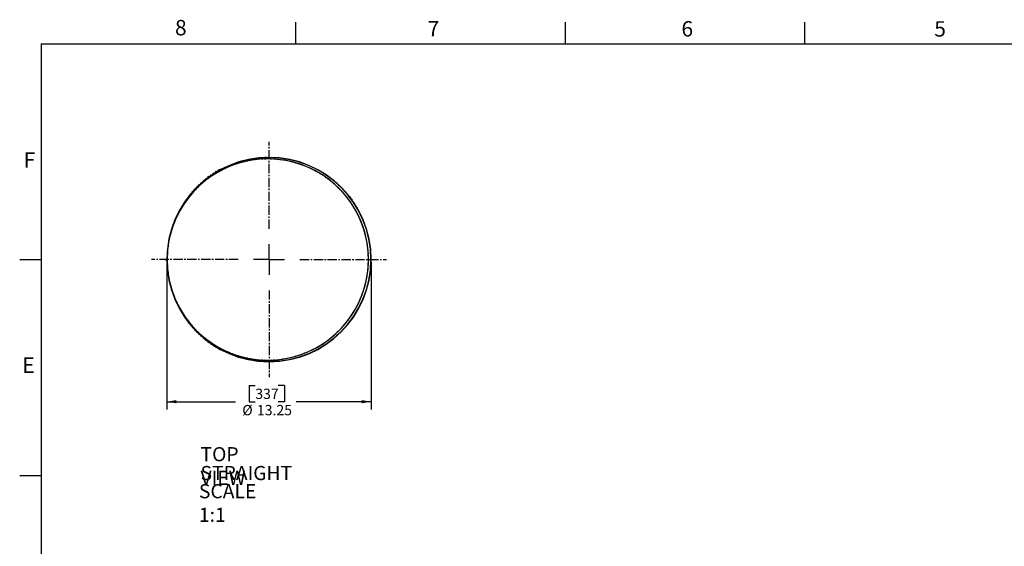
# Model space of a CAD drawing. Extents: x 1 to 135, y 0 to 87.
# Drawn here: x 1 to 65, y 53 to 87 of the extents above; entities that cross this region are included whole.
import ezdxf

# ---------------------------------------------------------------- set-up
doc = ezdxf.new("R2010")
doc.units = 0
doc.header["$MEASUREMENT"] = 0
doc.header["$PDSIZE"] = -1
doc.linetypes.add('SLDCENTERLINES0', pattern=[0.75, 0.6, -0.05, 0.05, -0.05])
doc.linetypes.add('SLDHIDDEN0', pattern=[0.075, 0.05, -0.025])
doc.layers.get('0').update_dxf_attribs({"linetype": 'CONTINUOUS'})
doc.styles.add('SLDTEXTSTYLE0', font='Gothicb.TTF', dxfattribs={"width": 0.913})
doc.styles.add('SLDTEXTSTYLE1', font='Gothic.TTF', dxfattribs={"width": 0.913})
doc.dimstyles.new('SLDDIMSTYLE1', dxfattribs={"dimtxt": 0.888889, "dimasz": 0.624, "dimexe": 0.5, "dimexo": 0.0625, "dimgap": 0.222222, "dimtad": 0, "dimtih": 1, "dimtoh": 1, "dimzin": 12, "dimtxsty": 'SLDTEXTSTYLE1', "dimsah": 1, "dimcen": 0.09, "dimclrd": 7, "dimclre": 7, "dimclrt": 7, "dimazin": 3, "dimtfac": 1, "dimtdec": 4, "dimtofl": 0, "dimtmove": 0, "dimatfit": 3, "dimtolj": 1, "dimtzin": 12})

# ---------------------------------------------------------------- blocks, each defined once
blk = doc.blocks.new('NOTE0')
at = {"color": 7, "char_height": 0.91667, "attachment_point": 1, "style": 'SLDTEXTSTYLE0'}
for s, insert in [('{\\fCentury Gothic|b1|i0;TOP VIEW}', (0, 1.164)), ('{\\fCentury Gothic|b1|i0;STRAIGHT}', (0, -0.058))]:
    blk.add_mtext(s, dxfattribs=dict(at, insert=insert))
blk = doc.blocks.new('*D36')
at = {"color": 7}
for p, q in [((10.234, 71.46), (10.234, 61.94)), ((23.484, 71.46), (23.484, 61.94)), ((15.564, 63.498), (15.564, 62.44)), ((15.564, 63.498), (15.969, 63.498)), ((17.852, 63.498), (17.446, 63.498)), ((17.852, 63.498), (17.852, 62.44)), ((10.234, 62.44), (14.685, 62.44)), ((15.564, 62.44), (15.969, 62.44)), ((17.852, 62.44), (17.446, 62.44)), ((23.484, 62.44), (18.624, 62.44))]:
    blk.add_line(p, q, dxfattribs=at)
for p in [(10.234, 71.66), (23.484, 71.66)]:
    blk.add_point(p, dxfattribs=at)
for points in [[(10.234, 62.44), (10.858, 62.336), (10.858, 62.544)], [(23.484, 62.44), (22.86, 62.544), (22.86, 62.336)]]:
    blk.add_solid(points, dxfattribs=at)
at = {"color": 7, "char_height": 0.6667, "attachment_point": 1, "style": 'SLDTEXTSTYLE1'}
for s, insert in [('337', (15.969, 63.286)), ('%%c', (15.124, 62.228)), ('13.25', (16.076, 62.228))]:
    blk.add_mtext(s, dxfattribs=dict(at, insert=insert))
blk = doc.blocks.new('SW_CENTERMARK0')
at = {"color": 7, "linetype": 'SLDCENTERLINES0'}
for p, q in [((16.859, 73.66), (16.859, 79.285)), ((14.859, 71.66), (9.234, 71.66)), ((18.859, 71.66), (24.484, 71.66)), ((16.859, 69.66), (16.859, 64.035))]:
    blk.add_line(p, q, dxfattribs=at)
at = {"color": 7, "linetype": 'CONTINUOUS'}
for q in [(16.859, 72.66), (15.859, 71.66), (16.859, 70.66), (17.859, 71.66)]:
    blk.add_line((16.859, 71.66), q, dxfattribs=at)

msp = doc.modelspace()

# ---------------------------------------------------------------- linework, layer by layer
at = {"color": 7, "linetype": 'CONTINUOUS'}
for p, q in [((18.592, 85.642), (18.592, 87.042)), ((36.092, 85.642), (36.092, 87.042)), ((51.592, 85.642), (51.592, 87.042)), ((2.092, 85.642), (134.092, 85.642)), ((2.092, 85.642), (2.092, 1.642)), ((2.092, 71.642), (0.692, 71.642)), ((10.234, 71.66), (10.137, 71.66)), ((10.234, 71.67), (10.249, 71.67)), ((10.249, 71.66), (10.234, 71.66)), ((10.24, 71.66), (10.24, 71.67)), ((10.249, 71.67), (10.251, 71.67)), ((10.249, 71.66), (10.251, 71.66)), ((2.092, 57.642), (0.692, 57.642))]:
    msp.add_line(p, q, dxfattribs=at)
at = {"color": 7, "linetype": 'SLDHIDDEN0'}
for p, q in [((19.041, 77.9), (19.048, 77.897)), ((22.418, 75.237), (22.576, 74.978)), ((22.551, 74.707), (22.55, 74.709)), ((23.015, 74.059), (23.014, 74.06)), ((22.864, 74.029), (22.864, 74.031)), ((22.866, 74.029), (22.865, 74.031)), ((23.023, 74.048), (23.03, 74.029)), ((23.03, 74.028), (23.03, 74.029)), ((23.325, 73.033), (23.325, 73.034)), ((10.234, 71.65), (10.216, 71.65)), ((10.249, 71.65), (10.232, 71.65)), ((10.234, 71.671), (10.251, 71.671)), ((10.24, 71.651), (10.234, 71.651)), ((10.234, 71.651), (10.244, 71.651)), ((10.242, 71.651), (10.234, 71.651)), ((10.249, 71.65), (10.234, 71.65)), ((10.234, 71.65), (10.249, 71.65)), ((10.24, 71.65), (10.234, 71.65)), ((10.235, 71.595), (10.234, 71.65)), ((10.249, 71.65), (10.234, 71.65)), ((10.234, 71.65), (10.249, 71.65)), ((10.249, 71.651), (10.24, 71.651)), ((10.249, 71.65), (10.24, 71.65)), ((10.251, 71.671), (10.242, 71.671)), ((10.242, 71.67), (10.242, 71.67)), ((10.242, 71.67), (10.249, 71.67)), ((10.251, 71.651), (10.242, 71.651)), ((10.242, 71.651), (10.251, 71.65)), ((10.242, 71.651), (10.242, 71.651)), ((10.244, 71.651), (10.253, 71.651)), ((10.244, 71.65), (10.253, 71.651)), ((10.245, 71.627), (10.244, 71.65)), ((23.325, 70.287), (23.325, 70.288)), ((22.864, 69.29), (22.865, 69.292)), ((22.866, 69.291), (22.866, 69.292)), ((23.014, 69.26), (23.015, 69.262)), ((23.029, 69.292), (23.022, 69.272)), ((23.03, 69.292), (23.03, 69.293)), ((22.55, 68.612), (22.551, 68.614))]:
    msp.add_line(p, q, dxfattribs=at)
at = {"color": 7, "linetype": 'SLDHIDDEN0', "flags": 128}
for points in [[(22.072, 75.748), (22.094, 75.721), (22.302, 75.437)], [(10.137, 71.65), (10.141, 71.65), (10.153, 71.65), (10.173, 71.65), (10.201, 71.65), (10.234, 71.65)], [(10.242, 71.671), (10.207, 71.671), (10.179, 71.671), (10.157, 71.671), (10.144, 71.671), (10.139, 71.671), (10.139, 71.671)], [(10.234, 71.65), (10.201, 71.65), (10.174, 71.65), (10.154, 71.65), (10.142, 71.65), (10.139, 71.65), (10.145, 71.65), (10.159, 71.65), (10.181, 71.65), (10.21, 71.65), (10.244, 71.65)], [(10.139, 71.65), (10.142, 71.65), (10.154, 71.65), (10.174, 71.65), (10.201, 71.65), (10.234, 71.65)], [(10.155, 71.65), (10.156, 71.65), (10.166, 71.65), (10.186, 71.65), (10.214, 71.651), (10.249, 71.651)], [(10.251, 71.67), (10.216, 71.671), (10.188, 71.671), (10.168, 71.671), (10.158, 71.671), (10.157, 71.671)], [(10.157, 71.65), (10.158, 71.65), (10.168, 71.65), (10.187, 71.65), (10.214, 71.65), (10.249, 71.65)], [(10.253, 71.651), (10.218, 71.651), (10.189, 71.65), (10.169, 71.65), (10.159, 71.65), (10.158, 71.65), (10.168, 71.65), (10.187, 71.65), (10.214, 71.65), (10.249, 71.65)], [(10.251, 71.65), (10.216, 71.65), (10.188, 71.65), (10.168, 71.65), (10.158, 71.65), (10.158, 71.65), (10.168, 71.65), (10.188, 71.651), (10.216, 71.651), (10.251, 71.651)]]:
    msp.add_lwpolyline(points, dxfattribs=at)
at = {"color": 7, "linetype": 'CONTINUOUS', "const_width": 0.0472, "flags": 128}
for points in [[(10.234, 71.651), (10.206, 71.651), (10.177, 71.65), (10.156, 71.65), (10.142, 71.65), (10.137, 71.65), (10.137, 71.65)], [(10.234, 71.65), (10.206, 71.65), (10.177, 71.65), (10.156, 71.65), (10.142, 71.65), (10.137, 71.65), (10.141, 71.65), (10.153, 71.65), (10.173, 71.65), (10.201, 71.65), (10.234, 71.65)], [(10.139, 71.671), (10.144, 71.671), (10.157, 71.671), (10.179, 71.671), (10.207, 71.671), (10.242, 71.67)], [(10.216, 71.65), (10.201, 71.65), (10.174, 71.65), (10.154, 71.65), (10.142, 71.65), (10.139, 71.65), (10.145, 71.65), (10.159, 71.65), (10.181, 71.65), (10.21, 71.651), (10.234, 71.651)], [(10.234, 71.651), (10.208, 71.651), (10.18, 71.65), (10.158, 71.65), (10.144, 71.65), (10.139, 71.65), (10.139, 71.65)], [(10.232, 71.65), (10.214, 71.65), (10.186, 71.65), (10.166, 71.65), (10.156, 71.65), (10.155, 71.65)], [(10.157, 71.671), (10.158, 71.671), (10.168, 71.671), (10.188, 71.671), (10.216, 71.671), (10.234, 71.671)], [(10.234, 71.65), (10.214, 71.65), (10.186, 71.65), (10.166, 71.65), (10.156, 71.65), (10.156, 71.65), (10.166, 71.65), (10.186, 71.65), (10.214, 71.65), (10.234, 71.65)], [(10.26, 71.306), (10.253, 71.418), (10.249, 71.651)]]:
    msp.add_lwpolyline(points, dxfattribs=at)
at = {"color": 7, "linetype": 'CONTINUOUS'}
for centre, radius, start, end in [((16.859, 71.66), 6.625, 180, 179.91352), ((16.859, 71.66), 6.61, 180, 179.91332), ((16.779, 71.658), 6.53, 21.2865, 164.67363), ((16.776, 71.662), 6.533, 206.99333, 152.17022), ((16.791, 71.661), 6.514, 332.10435, 27.89585), ((16.796, 71.661), 6.51, 332.10421, 27.89601), ((16.779, 71.662), 6.529, 194.47818, 338.71882)]:
    msp.add_arc(centre, radius, start, end, dxfattribs=at)
at = {"color": 7, "linetype": 'SLDHIDDEN0'}
for centre, radius, start, end in [((16.779, 71.658), 6.526, 27.84619, 179.97855), ((16.86, 71.66), 6.615, 196.7241, 162.30825), ((16.915, 71.697), 6.654, 119.6741, 150.30596), ((16.726, 71.666), 6.486, 155.44955, 179.95926), ((16.683, 71.756), 6.422, 157.16754, 167.20841), ((16.81, 71.661), 6.5, 338.63229, 21.36823), ((16.808, 71.661), 6.503, 338.63219, 21.36828), ((16.813, 71.661), 6.499, 338.63215, 21.36837), ((16.81, 71.663), 6.567, 167.43336, 179.93322), ((16.721, 71.656), 6.481, 180.04513, 203.9277), ((16.802, 71.659), 6.56, 179.9859, 192.41044), ((16.779, 71.663), 6.526, 180.1075, 332.15652), ((15.63, 71.199), 5.309, 194.72841, 202.85201), ((16.888, 71.601), 6.62, 210.29281, 238.45674)]:
    msp.add_arc(centre, radius, start, end, dxfattribs=at)

# ---------------------------------------------------------------- block references
for name, p in [('SW_CENTERMARK0', (0, 0)), ('NOTE0', (12.418, 58.33))]:
    msp.add_blockref(name, p)

# ---------------------------------------------------------------- texts
at = {"color": 7, "attachment_point": 1}
for s, insert, char_height, style in [('{\\fCentury Gothic|b0|i0;8}', (10.761, 87.198), 1, 'SLDTEXTSTYLE1'), ('{\\fCentury Gothic|b0|i0;7}', (27.142, 87.131), 1, 'SLDTEXTSTYLE1'), ('{\\fCentury Gothic|b0|i0;6}', (43.599, 87.123), 1, 'SLDTEXTSTYLE1'), ('{\\fCentury Gothic|b0|i0;5}', (59.992, 87.117), 1, 'SLDTEXTSTYLE1'), ('{\\fCentury Gothic|b0|i0;F}', (0.951, 78.619), 1, 'SLDTEXTSTYLE1'), ('{\\fCentury Gothic|b0|i0;E}', (0.861, 65.307), 1, 'SLDTEXTSTYLE1'), ('{\\fCentury Gothic|b1|i0;SCALE 1:1}', (12.314, 57.094), 0.91667, 'SLDTEXTSTYLE0')]:
    msp.add_mtext(s, dxfattribs=dict(at, insert=insert, char_height=char_height, style=style))

# ---------------------------------------------------------------- dimensions: what is measured, and where the dimension line sits
at = {"color": 7}
dim = msp.add_linear_dim(base=(10.234, 62.44), p1=(23.484, 71.66), p2=(10.234, 71.66), text='%%c<>', dimstyle='SLDDIMSTYLE1', dxfattribs=at)
dim.commit()
dim.dimension.update_dxf_attribs({"geometry": '*D36', "text_midpoint": (16.654, 62.44), "dimtype": 160})

doc.saveas('drawing.dxf')
